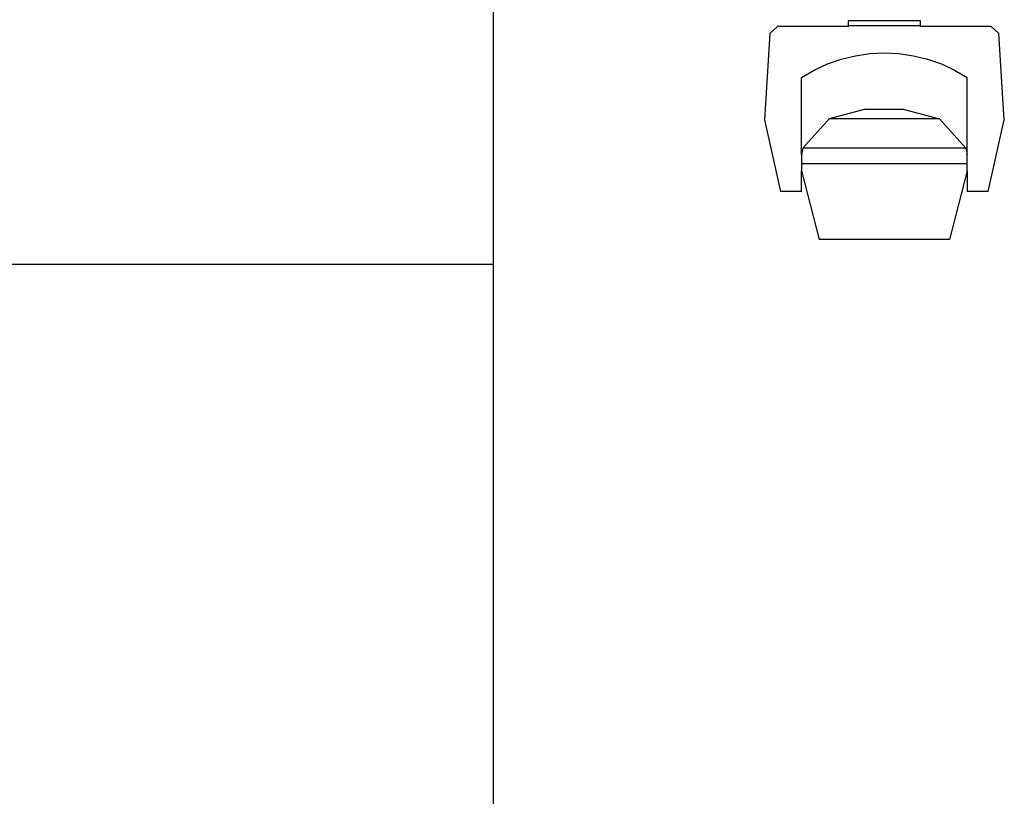
# Model space of a CAD drawing. Units: inches. Extents: x 229 to 1576, y 202 to 845.
# Drawn here: x 1157 to 1206, y 467 to 506 of the extents above; entities that cross this region are included whole.
import ezdxf

# ---------------------------------------------------------------- set-up
doc = ezdxf.new("R2010")
doc.units = ezdxf.units.IN
doc.header["$MEASUREMENT"] = 0
doc.layers.add('Edges', color=7, linetype='Continuous')

# ---------------------------------------------------------------- blocks, each defined once
blk = doc.blocks.new('stage fr')
at = {"layer": 'Edges'}
for p, q in [((-47.79, -35.333), (-47.79, -65.512)), ((-26.599, -53.436), (-30.189, -53.436)), ((-30.189, -53.436), (-30.189, -53.684)), ((-30.189, -53.684), (-30.189, -53.716)), ((-26.599, -53.684), (-30.189, -53.684)), ((-26.599, -53.684), (-26.599, -53.436)), ((-26.599, -53.716), (-26.599, -53.684)), ((-34.067, -54.07), (-34.339, -58.344)), ((-33.69, -53.716), (-34.067, -54.07)), ((-30.189, -53.716), (-33.69, -53.716)), ((-23.099, -53.716), (-26.599, -53.716)), ((-22.721, -54.07), (-23.099, -53.716)), ((-22.449, -58.344), (-22.721, -54.07)), ((-29.833, -55.163), (-29.117, -55.058)), ((-29.117, -55.058), (-28.394, -55.024)), ((-28.394, -55.024), (-27.671, -55.058)), ((-27.671, -55.058), (-26.955, -55.163)), ((-31.877, -55.878), (-31.22, -55.575)), ((-31.22, -55.575), (-30.537, -55.335)), ((-30.537, -55.335), (-29.833, -55.163)), ((-26.955, -55.163), (-26.252, -55.335)), ((-26.252, -55.335), (-25.568, -55.575)), ((-25.568, -55.575), (-24.911, -55.878)), ((-32.502, -56.244), (-31.877, -55.878)), ((-24.911, -55.878), (-24.287, -56.244)), ((-32.502, -60.065), (-32.502, -56.244)), ((-24.287, -60.065), (-24.287, -56.244)), ((-29.323, -57.821), (-31.128, -58.293)), ((-29.323, -57.821), (-27.465, -57.821)), ((-27.465, -57.821), (-25.66, -58.293)), ((-34.339, -58.344), (-33.538, -61.902)), ((-31.128, -58.293), (-32.438, -59.748)), ((-25.66, -58.293), (-31.128, -58.293)), ((-25.66, -58.293), (-24.35, -59.748)), ((-23.25, -61.902), (-22.449, -58.344)), ((-32.438, -59.748), (-32.502, -60.065)), ((-24.35, -59.748), (-32.438, -59.748)), ((-24.35, -59.748), (-24.287, -60.065)), ((-32.502, -60.065), (-32.502, -60.519)), ((-24.287, -60.519), (-32.502, -60.519)), ((-32.502, -60.519), (-32.502, -60.871)), ((-24.287, -60.519), (-24.287, -60.065)), ((-24.287, -60.871), (-24.287, -60.519)), ((-32.502, -60.871), (-31.621, -64.274)), ((-32.502, -61.902), (-32.502, -60.871)), ((-24.287, -60.871), (-25.167, -64.274)), ((-24.287, -60.871), (-24.287, -61.902)), ((-32.502, -61.902), (-33.538, -61.902)), ((-23.25, -61.902), (-24.287, -61.902)), ((-25.167, -64.274), (-31.621, -64.274)), ((-47.79, -65.512), (-76.901, -65.512)), ((-47.79, -65.512), (-47.79, -95.69))]:
    blk.add_line(p, q, dxfattribs=at)

msp = doc.modelspace()

# ---------------------------------------------------------------- block references
msp.add_blockref('stage fr', (1228.158, 559.207))

doc.saveas('drawing.dxf')
